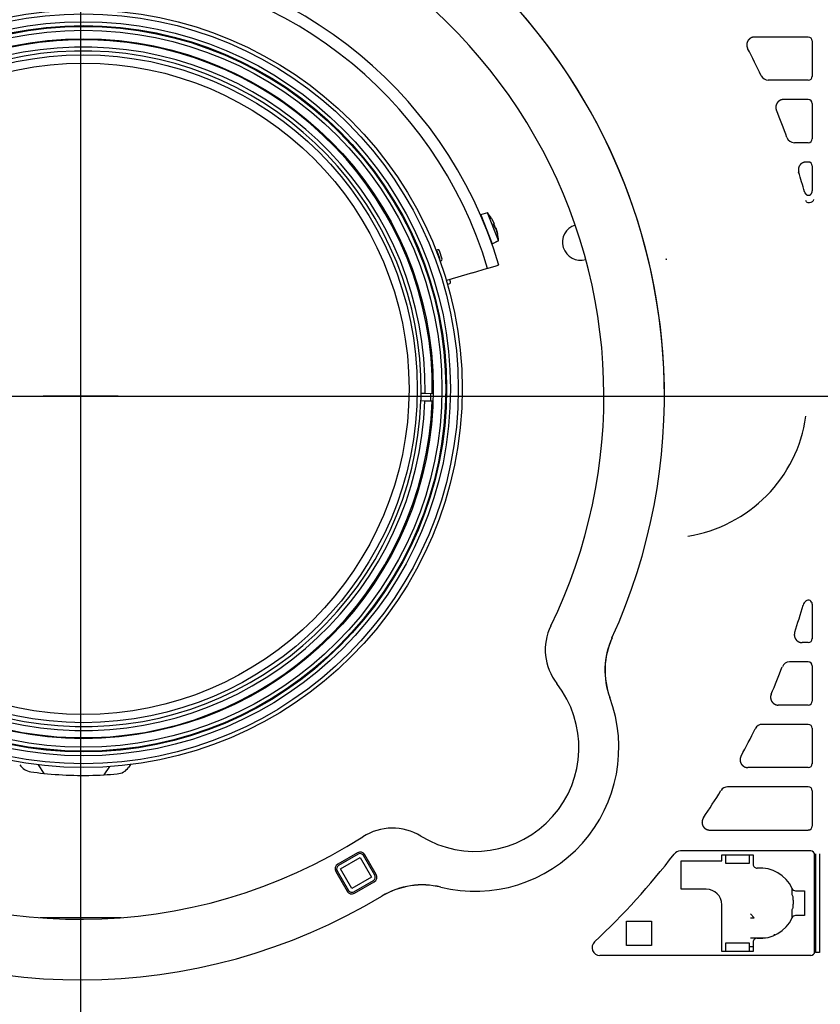
# Model space of a CAD drawing. Extents: x 44 to 230, y 23 to 200.
# Drawn here: x 94 to 105, y 41 to 54 of the extents above; entities that cross this region are included whole.
import ezdxf
from ezdxf.lldxf.tags import DXFTag

# ---------------------------------------------------------------- set-up
doc = ezdxf.new("R2010")
doc.units = 0
for name, color, linetype in [('____MSBR_11', 7, 'CONTINUOUS'), ('____MSBR_13', 7, 'CONTINUOUS'), ('____MSBR_14', 7, 'CONTINUOUS'), ('____MSBR_15', 7, 'CONTINUOUS'), ('____MSBR_45', 7, 'CONTINUOUS'), ('____MSBR_47', 7, 'CONTINUOUS'), ('____MSBR_48', 7, 'CONTINUOUS'), ('____MSBR_49', 7, 'CONTINUOUS'), ('A21-NEW-TYPE_201', 7, 'CONTINUOUS'), ('DEFAULT', 7, 'CONTINUOUS'), ('DV1_ﾃﾞﾌｫﾙﾄ', 7, 'CONTINUOUS')]:
    doc.layers.add(name, color=color, linetype=linetype)
tags = doc.linetypes.add('CENTER2', pattern=[28.575, 19.05, -3.175, 3.175, -3.175]).pattern_tags.tags
tags[10:11] = [DXFTag(74, 4), DXFTag(75, 0), DXFTag(340, '0'), DXFTag(46, 0.0), DXFTag(50, 0.0), DXFTag(44, 0.0), DXFTag(45, 0.0)]
tags[8:9] = [DXFTag(74, 4), DXFTag(75, 0), DXFTag(340, '0'), DXFTag(46, 0.0), DXFTag(50, 0.0), DXFTag(44, 0.0), DXFTag(45, 0.0)]
tags[6:7] = [DXFTag(74, 4), DXFTag(75, 0), DXFTag(340, '0'), DXFTag(46, 0.0), DXFTag(50, 0.0), DXFTag(44, 0.0), DXFTag(45, 0.0)]
tags[4:5] = [DXFTag(74, 4), DXFTag(75, 0), DXFTag(340, '0'), DXFTag(46, 0.0), DXFTag(50, 0.0), DXFTag(44, 0.0), DXFTag(45, 0.0)]

# ---------------------------------------------------------------- blocks, each defined once
blk = doc.blocks.new('SE')
at = {"layer": '____MSBR_11', "color": 7, "linetype": 'CONTINUOUS'}
for p, q in [((104.551, 53.466), (103.863, 53.466)), ((104.601, 53.416), (104.601, 52.963)), ((104.551, 52.913), (104.038, 52.913)), ((104.551, 52.666), (104.234, 52.666)), ((104.601, 52.616), (104.601, 52.163)), ((104.551, 52.113), (104.372, 52.113)), ((104.551, 51.866), (104.523, 51.866)), ((104.601, 51.816), (104.601, 51.497)), ((104.601, 46.206), (104.601, 45.763)), ((104.551, 45.713), (104.471, 45.713)), ((104.551, 45.466), (104.311, 45.466)), ((104.601, 45.416), (104.601, 44.963)), ((104.551, 44.913), (104.167, 44.913)), ((104.551, 44.666), (103.961, 44.666)), ((104.601, 44.616), (104.601, 44.163)), ((104.551, 44.113), (103.777, 44.113)), ((104.551, 43.866), (103.518, 43.866)), ((104.601, 43.816), (104.601, 43.363)), ((103.29, 43.313), (104.551, 43.313)), ((104.582, 43.045), (102.913, 43.045)), ((103.444, 42.994), (103.844, 42.994)), ((103.444, 42.917), (103.444, 42.994)), ((103.494, 42.884), (103.494, 42.994)), ((103.794, 42.994), (103.794, 42.884)), ((103.844, 42.994), (103.844, 42.875)), ((104.632, 41.758), (104.632, 42.995)), ((102.924, 42.917), (103.444, 42.917)), ((102.924, 42.557), (102.924, 42.917)), ((103.794, 42.884), (103.494, 42.884)), ((103.244, 42.557), (102.924, 42.557)), ((104.388, 42.537), (104.504, 42.537)), ((104.504, 42.537), (104.504, 42.217)), ((103.444, 41.76), (103.444, 42.357)), ((102.224, 41.836), (102.224, 42.146)), ((102.224, 42.146), (102.544, 42.146)), ((102.544, 42.146), (102.544, 41.836)), ((104.504, 42.217), (104.388, 42.217)), ((103.494, 41.76), (103.494, 41.87)), ((103.494, 41.87), (103.794, 41.87)), ((103.794, 41.87), (103.794, 41.76)), ((103.844, 41.878), (103.844, 41.76)), ((102.544, 41.836), (102.224, 41.836)), ((103.844, 41.76), (103.444, 41.76)), ((104.695, 41.745), (104.645, 41.745)), ((104.582, 41.708), (101.882, 41.708))]:
    blk.add_line(p, q, dxfattribs=at)
for centre, radius, start, end in [((95.234, 48.87), 7.475, 0.0004, 84.1143), ((95.234, 48.87), 9.63, 25.2046, 27.5265), ((95.234, 48.87), 9.63, 20.0981, 22.3297), ((95.234, 48.87), 9.63, 15.7488, 17.3202), ((102.731, 48.862), 1.806, 278.8023, 351.9979), ((95.234, 48.87), 9.63, 341.6901, 343.8681), ((104.551, 46.207), 0.0495, 359.2983, 127.3465), ((102.938, 45.358), 0.991, 155.522, 200.4738), ((95.234, 48.87), 9.63, 336.6479, 338.8953), ((95.234, 48.87), 9.63, 331.4058, 333.7495), ((95.234, 48.87), 9.63, 325.887, 328.3641), ((95.234, 48.87), 9.599, 313.2712, 322.3461), ((665.845, 42.376), 561.15, 179.93551, 180.06449), ((103.894, 42.875), 0.05, 180, 274.5886), ((103.934, 42.377), 0.45, 24.8346, 94.5886), ((99.607, 41.62), 0.991, 76.1168, 121.0719), ((103.244, 42.357), 0.2, 0, 90), ((104.388, 42.587), 0.05, 204.8346, 270), ((103.934, 42.377), 0.45, 265.4114, 335.1654), ((104.388, 42.167), 0.05, 90, 155.1654), ((103.894, 41.878), 0.05, 85.4114, 180)]:
    blk.add_arc(centre, radius, start, end, dxfattribs=at)
for centre, major_axis, ratio, start_param, end_param in [((104.55, 53.416), (-0.0356, -0.0356), 0.992433, 2.359993, 3.923193), ((104.038, 53.014), (0.0538, 0.0849), 0.994669, 2.577948, 3.704537), ((104.55, 52.964), (-0.0356, 0.0356), 0.992433, 2.359993, 3.923193), ((104.55, 52.616), (-0.0356, -0.0356), 0.992433, 2.359993, 3.923193), ((104.372, 52.214), (0.0576, 0.0824), 0.994344, 2.534156, 3.748949), ((104.55, 52.164), (-0.0356, 0.0356), 0.992433, 2.359993, 3.923193), ((104.55, 51.816), (-0.0356, -0.0356), 0.992433, 2.359993, 3.923193), ((104.582, 46.166), (0.0606, -0.0803), 0.994056, 3.139351, 3.781806), ((104.55, 45.764), (-0.0356, 0.0356), 0.992433, 2.359993, 3.923193), ((104.312, 45.366), (0.057, -0.0828), 0.994413, 2.541377, 3.738738), ((104.55, 45.416), (-0.0356, -0.0356), 0.992433, 2.359993, 3.923193), ((104.55, 44.964), (-0.0356, 0.0356), 0.992433, 2.359993, 3.923193), ((103.961, 44.566), (0.0532, -0.0853), 0.99473, 2.586193, 3.694217), ((104.55, 44.616), (-0.0356, -0.0356), 0.992433, 2.359993, 3.923193), ((104.55, 44.164), (-0.0356, 0.0356), 0.992433, 2.359993, 3.923193), ((103.519, 43.766), (0.0491, -0.0877), 0.995013, 2.633103, 3.647601), ((104.55, 43.816), (-0.0356, -0.0356), 0.992433, 2.359993, 3.923193), ((104.55, 43.364), (-0.0356, 0.0356), 0.992433, 2.359993, 3.923193), ((102.913, 42.945), (0.0442, -0.0899), 0.998299, 2.685012, 3.597308), ((104.582, 42.995), (-0.0355, -0.0355), 0.997265, 2.357564, 3.925621), ((101.883, 41.808), (0.0939, 0.0371), 0.990001, 1.952885, 4.332146), ((104.582, 41.758), (-0.0355, 0.0355), 0.997265, 2.357564, 3.925621)]:
    blk.add_ellipse(centre, major_axis=major_axis, ratio=ratio, start_param=start_param, end_param=end_param, dxfattribs=at)
for points, degree, knots in [([(103.863, 53.466), (103.849, 53.466), (103.836, 53.462), (103.824, 53.459), (103.814, 53.453), (103.802, 53.447), (103.793, 53.438), (103.784, 53.429), (103.777, 53.418), (103.771, 53.407), (103.767, 53.395), (103.763, 53.383), (103.763, 53.37), (103.763, 53.357), (103.765, 53.346), (103.768, 53.332), (103.774, 53.32)], 2, [0, 0, 0, 0.125, 0.125, 0.25, 0.25, 0.375, 0.375, 0.5, 0.5, 0.625, 0.625, 0.75, 0.75, 0.875, 0.875, 1, 1, 1]), ([(104.234, 52.666), (104.221, 52.666), (104.209, 52.663), (104.198, 52.66), (104.187, 52.654), (104.176, 52.648), (104.167, 52.64), (104.158, 52.632), (104.152, 52.622), (104.145, 52.612), (104.141, 52.6), (104.136, 52.589), (104.135, 52.576), (104.133, 52.552), (104.142, 52.528)], 2, [0, 0, 0, 0.125, 0.125, 0.25, 0.25, 0.375, 0.375, 0.5, 0.5, 0.625, 0.625, 0.75, 0.75, 1, 1, 1]), ([(104.523, 51.866), (104.499, 51.866), (104.478, 51.855), (104.456, 51.844), (104.442, 51.825), (104.428, 51.806), (104.425, 51.783), (104.421, 51.759), (104.428, 51.737)], 2, [0, 0, 0, 0.25, 0.25, 0.5, 0.5, 0.75, 0.75, 1, 1, 1]), ([(104.503, 51.483), (104.506, 51.472), (104.512, 51.463), (104.518, 51.455), (104.526, 51.449), (104.534, 51.444), (104.542, 51.442), (104.55, 51.44), (104.559, 51.441), (104.567, 51.442), (104.574, 51.446), (104.582, 51.451), (104.587, 51.458), (104.594, 51.465), (104.597, 51.475), (104.601, 51.485), (104.601, 51.497)], 2, [0, 0, 0, 0.125, 0.125, 0.25, 0.25, 0.375, 0.375, 0.5, 0.5, 0.625, 0.625, 0.75, 0.75, 0.875, 0.875, 1, 1, 1]), ([(104.616, 51.385), (104.615, 51.375), (104.61, 51.363), (104.59, 51.347), (104.577, 51.344), (104.555, 51.343), (104.546, 51.345), (104.53, 51.354), (104.521, 51.361), (104.518, 51.372)], 3, [0, 0, 0, 0, 0.25, 0.25, 0.5, 0.5, 0.75, 0.75, 1, 1, 1, 1]), ([(104.377, 45.844), (104.369, 45.821), (104.373, 45.798), (104.375, 45.786), (104.379, 45.775), (104.384, 45.764), (104.391, 45.755), (104.397, 45.745), (104.406, 45.738), (104.415, 45.73), (104.426, 45.724), (104.447, 45.713), (104.471, 45.713)], 2, [0, 0, 0, 0.25, 0.25, 0.375, 0.375, 0.5, 0.5, 0.625, 0.625, 0.75, 0.75, 1, 1, 1]), ([(104.076, 45.052), (104.07, 45.04), (104.068, 45.027), (104.067, 45.016), (104.068, 45.004), (104.069, 44.992), (104.073, 44.98), (104.077, 44.968), (104.084, 44.958), (104.09, 44.948), (104.099, 44.94), (104.109, 44.931), (104.12, 44.925), (104.142, 44.913), (104.167, 44.913)], 2, [0, 0, 0, 0.125, 0.125, 0.25, 0.25, 0.375, 0.375, 0.5, 0.5, 0.625, 0.625, 0.75, 0.75, 1, 1, 1]), ([(103.69, 44.261), (103.683, 44.248), (103.68, 44.235), (103.677, 44.223), (103.678, 44.211), (103.678, 44.198), (103.681, 44.185), (103.685, 44.173), (103.691, 44.162), (103.698, 44.151), (103.707, 44.142), (103.716, 44.133), (103.728, 44.126), (103.738, 44.12), (103.75, 44.117), (103.763, 44.113), (103.777, 44.113)], 2, [0, 0, 0, 0.125, 0.125, 0.25, 0.25, 0.375, 0.375, 0.5, 0.5, 0.625, 0.625, 0.75, 0.75, 0.875, 0.875, 1, 1, 1]), ([(103.207, 43.469), (103.199, 43.457), (103.195, 43.443), (103.191, 43.431), (103.19, 43.418), (103.189, 43.404), (103.192, 43.391), (103.195, 43.378), (103.201, 43.366), (103.208, 43.354), (103.217, 43.345), (103.226, 43.335), (103.238, 43.328), (103.249, 43.321), (103.261, 43.317), (103.275, 43.313), (103.29, 43.313)], 2, [0, 0, 0, 0.125, 0.125, 0.25, 0.25, 0.375, 0.375, 0.5, 0.5, 0.625, 0.625, 0.75, 0.75, 0.875, 0.875, 1, 1, 1])]:
    blk.add_open_spline(points, degree=degree, knots=knots, dxfattribs=at)
blk.add_rational_spline([(102.734, 50.614), (102.733, 50.618), (102.733, 50.622), (102.733, 50.626)], [1.00067747116, 0.999025758356, 1.0003942721, 1.0047830124], degree=3, dxfattribs=at)
blk.add_open_spline([(104.645, 43.008), (104.645, 42.97), (104.645, 42.895), (104.645, 42.792), (104.645, 42.695), (104.645, 42.604), (104.645, 42.52), (104.645, 42.441), (104.645, 42.368), (104.645, 42.3), (104.645, 42.236), (104.645, 42.176), (104.645, 42.121), (104.645, 42.069), (104.645, 42.021), (104.645, 41.976), (104.645, 41.934), (104.645, 41.896), (104.645, 41.86), (104.645, 41.827), (104.645, 41.797), (104.645, 41.769), (104.645, 41.753), (104.645, 41.745)], degree=3, dxfattribs=at)
at = {"layer": '____MSBR_13', "color": 7, "linetype": 'CONTINUOUS'}
for p, q in [((98.777, 43.023), (98.526, 42.878)), ((98.787, 43.006), (98.536, 42.861)), ((99.018, 42.746), (98.873, 42.997)), ((98.561, 42.817), (98.812, 42.962)), ((98.812, 42.962), (98.957, 42.711)), ((99.001, 42.736), (98.856, 42.987)), ((98.501, 42.782), (98.646, 42.531)), ((98.518, 42.792), (98.663, 42.541)), ((98.706, 42.566), (98.561, 42.817)), ((98.957, 42.711), (98.706, 42.566)), ((98.731, 42.523), (98.982, 42.668)), ((98.741, 42.505), (98.992, 42.65))]:
    blk.add_line(p, q, dxfattribs=at)
for centre, radius, start, end in [((95.234, 48.87), 7.475, 335.5241, 84.0863), ((95.234, 48.87), 6.7, 333.9571, 85.5424), ((101.883, 45.621), 0.7, 153.9571, 218.0466), ((102.948, 45.358), 1, 155.5241, 200.3664), ((100.284, 44.37), 1.33, 238.5454, 38.0466), ((100.284, 44.37), 1.841, 256.2256, 20.3664), ((99.225, 42.638), 0.7, 58.5454, 122.6349), ((95.234, 48.87), 6.7, 238.0233, 302.6349), ((98.812, 42.962), 0.07, 30, 120), ((98.812, 42.962), 0.05, 30, 120), ((98.561, 42.817), 0.07, 120, 210), ((98.561, 42.817), 0.05, 120, 210), ((98.957, 42.711), 0.05, 300, 30), ((98.957, 42.711), 0.07, 300, 30), ((99.608, 41.61), 1, 76.2256, 121.0679), ((98.706, 42.566), 0.07, 210, 300), ((98.706, 42.566), 0.05, 210, 300), ((95.234, 48.87), 7.475, 239.2542, 301.0679)]:
    blk.add_arc(centre, radius, start, end, dxfattribs=at)
at = {"layer": '____MSBR_14', "color": 7, "linetype": 'CONTINUOUS'}
blk.add_arc((101.634, 50.84), 0.23, 107.1795, 287.0385, dxfattribs=at)
at = {"layer": '____MSBR_15', "color": 7, "linetype": 'CONTINUOUS'}
for p, q in [((103.859, 42.19), (103.809, 42.24)), ((95.752, 42.19), (94.717, 42.19)), ((103.809, 42.19), (103.859, 42.19)), ((103.809, 41.932), (103.999, 41.932)), ((103.844, 41.82), (103.794, 41.82))]:
    blk.add_line(p, q, dxfattribs=at)
blk.add_arc((104.068, 41.981), 0.0498, 340.1818, 0.1243, dxfattribs=at)
at = {"layer": '____MSBR_45', "color": 7, "linetype": 'CONTINUOUS'}
for p, q in [((104.551, 53.466), (103.863, 53.466)), ((104.601, 53.416), (104.601, 52.963)), ((104.551, 52.913), (104.038, 52.913)), ((104.551, 52.666), (104.234, 52.666)), ((104.601, 52.616), (104.601, 52.163)), ((104.551, 52.113), (104.372, 52.113)), ((104.551, 51.866), (104.523, 51.866)), ((104.601, 51.816), (104.601, 51.497)), ((104.601, 46.206), (104.601, 45.763)), ((104.551, 45.713), (104.471, 45.713)), ((104.551, 45.466), (104.311, 45.466)), ((104.601, 45.416), (104.601, 44.963)), ((104.551, 44.913), (104.167, 44.913)), ((104.551, 44.666), (103.961, 44.666)), ((104.601, 44.616), (104.601, 44.163)), ((104.551, 44.113), (103.777, 44.113)), ((104.551, 43.866), (103.518, 43.866)), ((104.601, 43.816), (104.601, 43.363)), ((103.29, 43.313), (104.551, 43.313)), ((104.582, 43.045), (102.913, 43.045)), ((103.444, 42.994), (103.844, 42.994)), ((103.444, 42.917), (103.444, 42.994)), ((103.494, 42.884), (103.494, 42.994)), ((103.794, 42.994), (103.794, 42.884)), ((103.844, 42.994), (103.844, 42.875)), ((104.632, 41.758), (104.632, 42.995)), ((102.924, 42.917), (103.444, 42.917)), ((102.924, 42.557), (102.924, 42.917)), ((103.794, 42.884), (103.494, 42.884)), ((103.244, 42.557), (102.924, 42.557)), ((104.388, 42.537), (104.504, 42.537)), ((104.504, 42.537), (104.504, 42.217)), ((103.444, 41.76), (103.444, 42.357)), ((102.224, 41.836), (102.224, 42.146)), ((102.224, 42.146), (102.544, 42.146)), ((102.544, 42.146), (102.544, 41.836)), ((104.504, 42.217), (104.388, 42.217)), ((103.494, 41.76), (103.494, 41.87)), ((103.494, 41.87), (103.794, 41.87)), ((103.794, 41.87), (103.794, 41.76)), ((103.844, 41.878), (103.844, 41.76)), ((102.544, 41.836), (102.224, 41.836)), ((103.844, 41.76), (103.444, 41.76)), ((104.695, 41.745), (104.645, 41.745)), ((104.582, 41.708), (101.882, 41.708))]:
    blk.add_line(p, q, dxfattribs=at)
for centre, radius, start, end in [((95.234, 48.87), 7.475, 0.0004, 84.1143), ((95.234, 48.87), 9.63, 25.2046, 27.5265), ((95.234, 48.87), 9.63, 20.0981, 22.3297), ((95.234, 48.87), 9.63, 15.7488, 17.3202), ((102.731, 48.862), 1.806, 278.8023, 351.9979), ((95.234, 48.87), 9.63, 341.6901, 343.8681), ((104.551, 46.207), 0.0495, 359.2983, 127.3465), ((102.938, 45.358), 0.991, 155.522, 200.4738), ((95.234, 48.87), 9.63, 336.6479, 338.8953), ((95.234, 48.87), 9.63, 331.4058, 333.7495), ((95.234, 48.87), 9.63, 325.887, 328.3641), ((95.234, 48.87), 9.599, 313.2712, 322.3461), ((665.845, 42.376), 561.15, 179.93551, 180.06449), ((103.894, 42.875), 0.05, 180, 274.5886), ((103.934, 42.377), 0.45, 24.8346, 94.5886), ((99.607, 41.62), 0.991, 76.1168, 121.0719), ((103.244, 42.357), 0.2, 0, 90), ((104.388, 42.587), 0.05, 204.8346, 270), ((103.934, 42.377), 0.45, 265.4114, 335.1654), ((104.388, 42.167), 0.05, 90, 155.1654), ((103.894, 41.878), 0.05, 85.4114, 180)]:
    blk.add_arc(centre, radius, start, end, dxfattribs=at)
for centre, major_axis, ratio, start_param, end_param in [((104.55, 53.416), (-0.0356, -0.0356), 0.992433, 2.359993, 3.923193), ((104.038, 53.014), (0.0538, 0.0849), 0.994669, 2.577948, 3.704537), ((104.55, 52.964), (-0.0356, 0.0356), 0.992433, 2.359993, 3.923193), ((104.55, 52.616), (-0.0356, -0.0356), 0.992433, 2.359993, 3.923193), ((104.372, 52.214), (0.0576, 0.0824), 0.994344, 2.534156, 3.748949), ((104.55, 52.164), (-0.0356, 0.0356), 0.992433, 2.359993, 3.923193), ((104.55, 51.816), (-0.0356, -0.0356), 0.992433, 2.359993, 3.923193), ((104.582, 46.166), (0.0606, -0.0803), 0.994056, 3.139351, 3.781806), ((104.55, 45.764), (-0.0356, 0.0356), 0.992433, 2.359993, 3.923193), ((104.312, 45.366), (0.057, -0.0828), 0.994413, 2.541377, 3.738738), ((104.55, 45.416), (-0.0356, -0.0356), 0.992433, 2.359993, 3.923193), ((104.55, 44.964), (-0.0356, 0.0356), 0.992433, 2.359993, 3.923193), ((103.961, 44.566), (0.0532, -0.0853), 0.99473, 2.586193, 3.694217), ((104.55, 44.616), (-0.0356, -0.0356), 0.992433, 2.359993, 3.923193), ((104.55, 44.164), (-0.0356, 0.0356), 0.992433, 2.359993, 3.923193), ((103.519, 43.766), (0.0491, -0.0877), 0.995013, 2.633103, 3.647601), ((104.55, 43.816), (-0.0356, -0.0356), 0.992433, 2.359993, 3.923193), ((104.55, 43.364), (-0.0356, 0.0356), 0.992433, 2.359993, 3.923193), ((102.913, 42.945), (0.0442, -0.0899), 0.998299, 2.685012, 3.597308), ((104.582, 42.995), (-0.0355, -0.0355), 0.997265, 2.357564, 3.925621), ((101.883, 41.808), (0.0939, 0.0371), 0.990001, 1.952885, 4.332146), ((104.582, 41.758), (-0.0355, 0.0355), 0.997265, 2.357564, 3.925621)]:
    blk.add_ellipse(centre, major_axis=major_axis, ratio=ratio, start_param=start_param, end_param=end_param, dxfattribs=at)
for points, degree, knots in [([(103.863, 53.466), (103.849, 53.466), (103.836, 53.462), (103.824, 53.459), (103.814, 53.453), (103.802, 53.447), (103.793, 53.438), (103.784, 53.429), (103.777, 53.418), (103.771, 53.407), (103.767, 53.395), (103.763, 53.383), (103.763, 53.37), (103.763, 53.357), (103.765, 53.346), (103.768, 53.332), (103.774, 53.32)], 2, [0, 0, 0, 0.125, 0.125, 0.25, 0.25, 0.375, 0.375, 0.5, 0.5, 0.625, 0.625, 0.75, 0.75, 0.875, 0.875, 1, 1, 1]), ([(104.234, 52.666), (104.221, 52.666), (104.209, 52.663), (104.198, 52.66), (104.187, 52.654), (104.176, 52.648), (104.167, 52.64), (104.158, 52.632), (104.152, 52.622), (104.145, 52.612), (104.141, 52.6), (104.136, 52.589), (104.135, 52.576), (104.133, 52.552), (104.142, 52.528)], 2, [0, 0, 0, 0.125, 0.125, 0.25, 0.25, 0.375, 0.375, 0.5, 0.5, 0.625, 0.625, 0.75, 0.75, 1, 1, 1]), ([(104.523, 51.866), (104.499, 51.866), (104.478, 51.855), (104.456, 51.844), (104.442, 51.825), (104.428, 51.806), (104.425, 51.783), (104.421, 51.759), (104.428, 51.737)], 2, [0, 0, 0, 0.25, 0.25, 0.5, 0.5, 0.75, 0.75, 1, 1, 1]), ([(104.503, 51.483), (104.506, 51.472), (104.512, 51.463), (104.518, 51.455), (104.526, 51.449), (104.534, 51.444), (104.542, 51.442), (104.55, 51.44), (104.559, 51.441), (104.567, 51.442), (104.574, 51.446), (104.582, 51.451), (104.587, 51.458), (104.594, 51.465), (104.597, 51.475), (104.601, 51.485), (104.601, 51.497)], 2, [0, 0, 0, 0.125, 0.125, 0.25, 0.25, 0.375, 0.375, 0.5, 0.5, 0.625, 0.625, 0.75, 0.75, 0.875, 0.875, 1, 1, 1]), ([(104.616, 51.385), (104.615, 51.375), (104.61, 51.363), (104.59, 51.347), (104.577, 51.344), (104.555, 51.343), (104.546, 51.345), (104.53, 51.354), (104.521, 51.361), (104.518, 51.372)], 3, [0, 0, 0, 0, 0.25, 0.25, 0.5, 0.5, 0.75, 0.75, 1, 1, 1, 1]), ([(104.377, 45.844), (104.369, 45.821), (104.373, 45.798), (104.375, 45.786), (104.379, 45.775), (104.384, 45.764), (104.391, 45.755), (104.397, 45.745), (104.406, 45.738), (104.415, 45.73), (104.426, 45.724), (104.447, 45.713), (104.471, 45.713)], 2, [0, 0, 0, 0.25, 0.25, 0.375, 0.375, 0.5, 0.5, 0.625, 0.625, 0.75, 0.75, 1, 1, 1]), ([(104.076, 45.052), (104.07, 45.04), (104.068, 45.027), (104.067, 45.016), (104.068, 45.004), (104.069, 44.992), (104.073, 44.98), (104.077, 44.968), (104.084, 44.958), (104.09, 44.948), (104.099, 44.94), (104.109, 44.931), (104.12, 44.925), (104.142, 44.913), (104.167, 44.913)], 2, [0, 0, 0, 0.125, 0.125, 0.25, 0.25, 0.375, 0.375, 0.5, 0.5, 0.625, 0.625, 0.75, 0.75, 1, 1, 1]), ([(103.69, 44.261), (103.683, 44.248), (103.68, 44.235), (103.677, 44.223), (103.678, 44.211), (103.678, 44.198), (103.681, 44.185), (103.685, 44.173), (103.691, 44.162), (103.698, 44.151), (103.707, 44.142), (103.716, 44.133), (103.728, 44.126), (103.738, 44.12), (103.75, 44.117), (103.763, 44.113), (103.777, 44.113)], 2, [0, 0, 0, 0.125, 0.125, 0.25, 0.25, 0.375, 0.375, 0.5, 0.5, 0.625, 0.625, 0.75, 0.75, 0.875, 0.875, 1, 1, 1]), ([(103.207, 43.469), (103.199, 43.457), (103.195, 43.443), (103.191, 43.431), (103.19, 43.418), (103.189, 43.404), (103.192, 43.391), (103.195, 43.378), (103.201, 43.366), (103.208, 43.354), (103.217, 43.345), (103.226, 43.335), (103.238, 43.328), (103.249, 43.321), (103.261, 43.317), (103.275, 43.313), (103.29, 43.313)], 2, [0, 0, 0, 0.125, 0.125, 0.25, 0.25, 0.375, 0.375, 0.5, 0.5, 0.625, 0.625, 0.75, 0.75, 0.875, 0.875, 1, 1, 1])]:
    blk.add_open_spline(points, degree=degree, knots=knots, dxfattribs=at)
blk.add_rational_spline([(102.734, 50.614), (102.733, 50.618), (102.733, 50.622), (102.733, 50.626)], [1.00067747116, 0.999025758356, 1.0003942721, 1.0047830124], degree=3, dxfattribs=at)
blk.add_open_spline([(104.645, 43.008), (104.645, 42.97), (104.645, 42.895), (104.645, 42.792), (104.645, 42.695), (104.645, 42.604), (104.645, 42.52), (104.645, 42.441), (104.645, 42.368), (104.645, 42.3), (104.645, 42.236), (104.645, 42.176), (104.645, 42.121), (104.645, 42.069), (104.645, 42.021), (104.645, 41.976), (104.645, 41.934), (104.645, 41.896), (104.645, 41.86), (104.645, 41.827), (104.645, 41.797), (104.645, 41.769), (104.645, 41.753), (104.645, 41.745)], degree=3, dxfattribs=at)
at = {"layer": '____MSBR_47', "color": 7, "linetype": 'CONTINUOUS'}
for p, q in [((98.777, 43.023), (98.526, 42.878)), ((98.787, 43.006), (98.536, 42.861)), ((99.018, 42.746), (98.873, 42.997)), ((98.561, 42.817), (98.812, 42.962)), ((98.812, 42.962), (98.957, 42.711)), ((99.001, 42.736), (98.856, 42.987)), ((98.501, 42.782), (98.646, 42.531)), ((98.518, 42.792), (98.663, 42.541)), ((98.706, 42.566), (98.561, 42.817)), ((98.957, 42.711), (98.706, 42.566)), ((98.731, 42.523), (98.982, 42.668)), ((98.741, 42.505), (98.992, 42.65))]:
    blk.add_line(p, q, dxfattribs=at)
for centre, radius, start, end in [((95.234, 48.87), 7.475, 335.5241, 84.0863), ((95.234, 48.87), 6.7, 333.9571, 85.5424), ((101.883, 45.621), 0.7, 153.9571, 218.0466), ((102.948, 45.358), 1, 155.5241, 200.3664), ((100.284, 44.37), 1.33, 238.5454, 38.0466), ((100.284, 44.37), 1.841, 256.2256, 20.3664), ((99.225, 42.638), 0.7, 58.5454, 122.6349), ((95.234, 48.87), 6.7, 238.0233, 302.6349), ((98.812, 42.962), 0.07, 30, 120), ((98.812, 42.962), 0.05, 30, 120), ((98.561, 42.817), 0.07, 120, 210), ((98.561, 42.817), 0.05, 120, 210), ((98.957, 42.711), 0.05, 300, 30), ((98.957, 42.711), 0.07, 300, 30), ((99.608, 41.61), 1, 76.2256, 121.0679), ((98.706, 42.566), 0.07, 210, 300), ((98.706, 42.566), 0.05, 210, 300), ((95.234, 48.87), 7.475, 239.2542, 301.0679)]:
    blk.add_arc(centre, radius, start, end, dxfattribs=at)
at = {"layer": '____MSBR_48', "color": 7, "linetype": 'CONTINUOUS'}
for p, q in [((104.341, 42.57), (104.341, 42.533)), ((104.354, 42.465), (104.343, 42.483)), ((104.357, 42.415), (104.357, 42.364)), ((104.341, 42.246), (104.341, 42.184)), ((104.343, 42.296), (104.354, 42.314))]:
    blk.add_line(p, q, dxfattribs=at)
blk.add_arc((101.634, 50.84), 0.23, 107.1795, 287.0385, dxfattribs=at)
for centre, major_axis, start_param, end_param in [((104.343, 42.533), (0, -0.05), 4.712389, 6.195919), ((104.354, 42.415), (0, 0.05), 4.712389, 6.195919), ((104.354, 42.364), (0, -0.05), 0.087266, 1.570796), ((104.343, 42.246), (0, 0.05), 0.087266, 1.570796)]:
    blk.add_ellipse(centre, major_axis=major_axis, ratio=0.052408, start_param=start_param, end_param=end_param, dxfattribs=at)
at = {"layer": '____MSBR_49', "color": 7, "linetype": 'CONTINUOUS'}
for p, q in [((103.859, 42.19), (103.809, 42.24)), ((95.752, 42.19), (94.717, 42.19)), ((103.809, 42.19), (103.859, 42.19)), ((103.809, 41.932), (103.999, 41.932)), ((103.844, 41.82), (103.794, 41.82))]:
    blk.add_line(p, q, dxfattribs=at)
blk.add_arc((104.068, 41.981), 0.0498, 340.1818, 0.1243, dxfattribs=at)
at = {"layer": 'A21-NEW-TYPE_201', "color": 7, "linetype": 'CONTINUOUS'}
for p, q in [((100.443, 51.217), (100.354, 51.191)), ((100.356, 51.191), (100.503, 50.82)), ((100.584, 50.86), (100.443, 51.217)), ((100.494, 51.143), (100.495, 51.143)), ((100.494, 51.143), (100.529, 51.078)), ((100.529, 51.078), (100.521, 51.076)), ((100.543, 51.021), (100.521, 51.076)), ((100.523, 51.071), (100.529, 51.076)), ((100.523, 51.071), (100.545, 51.017)), ((100.543, 51.021), (100.551, 51.022)), ((100.551, 51.022), (100.571, 50.95)), ((100.571, 50.949), (100.551, 51.021)), ((100.571, 50.95), (100.571, 50.95)), ((100.503, 50.82), (100.584, 50.86)), ((100.504, 50.82), (100.588, 50.862)), ((99.805, 50.743), (99.784, 50.736)), ((99.796, 50.729), (99.788, 50.726)), ((99.796, 50.729), (99.827, 50.634)), ((99.862, 50.624), (99.83, 50.729)), ((99.823, 50.633), (99.827, 50.634)), ((99.836, 50.605), (99.827, 50.634)), ((99.837, 50.595), (99.848, 50.599)), ((100.253, 50.448), (99.917, 50.348)), ((100.253, 50.448), (100.445, 50.505)), ((100.445, 50.505), (100.45, 50.507)), ((100.45, 50.507), (100.555, 50.538)), ((100.555, 50.538), (100.588, 50.548)), ((99.918, 50.348), (99.917, 50.348)), ((99.918, 50.348), (99.924, 50.35)), ((99.918, 50.348), (99.918, 50.348)), ((99.957, 50.308), (99.931, 50.3)), ((99.97, 50.333), (99.961, 50.361)), ((99.641, 48.806), (99.591, 48.807)), ((99.594, 48.907), (99.644, 48.906)), ((99.735, 48.803), (99.641, 48.806)), ((99.644, 48.906), (99.737, 48.903)), ((94.692, 44.148), (94.762, 44.039)), ((95.534, 44.02), (95.609, 44.125)), ((95.873, 44.151), (95.847, 44.115))]:
    blk.add_line(p, q, dxfattribs=at)
for radius in [4.85, 4.8, 4.7, 4.65, 4.64, 4.59, 4.48, 4.275, 4.17]:
    blk.add_circle((95.269, 48.963), radius, dxfattribs=at)
for centre, radius, start, end in [((95.269, 48.963), 5.55, 16.5892, 160.5892), ((95.269, 48.963), 5.4, 16.5892, 160.5892), ((95.269, 48.963), 4.468, 359.2304, 177.9481), ((95.269, 48.963), 4.375, 359.244, 177.9344), ((95.269, 48.963), 4.325, 359.2516, 177.9268), ((99.953, 50.817), 0.633, 31.0376, 39.3349), ((99.953, 50.817), 0.633, 4.0187, 12.1205), ((99.811, 50.723), 0.02, 16.5892, 106.5892), ((99.843, 50.618), 0.02, 286.5892, 16.5892), ((99.951, 50.327), 0.02, 287.769, 17.769), ((95.269, 48.963), 4.468, 179.2308, 357.9476), ((95.269, 48.963), 4.375, 179.244, 357.9344), ((95.269, 48.963), 4.325, 179.2516, 357.9268), ((95.269, 48.963), 4.325, 357.9268, 359.2516), ((95.269, 48.963), 4.45, 357.9454, 359.233), ((94.622, 44.258), 0.2, 212.6886, 262.1645), ((95.269, 48.963), 4.95, 262.1645, 264.1154), ((95.269, 48.963), 4.95, 264.1154, 273.063), ((95.269, 48.963), 4.95, 273.063, 275.014), ((95.688, 44.225), 0.193, 274.0354, 325.4683)]:
    blk.add_arc(centre, radius, start, end, dxfattribs=at)
at = {"layer": 'DV1_ﾃﾞﾌｫﾙﾄ', "color": 7, "linetype": 'CENTER2'}
for p, q in [((95.234, 74.885), (95.234, 22.854)), ((95.234, 49.35), (95.234, 48.39)), ((62.213, 48.87), (128.256, 48.87)), ((95.714, 48.87), (94.754, 48.87))]:
    blk.add_line(p, q, dxfattribs=at)

msp = doc.modelspace()

# ---------------------------------------------------------------- block references
at = {"layer": 'DEFAULT'}
msp.add_blockref('SE', (0, 0), dxfattribs=at)

doc.saveas('drawing.dxf')
